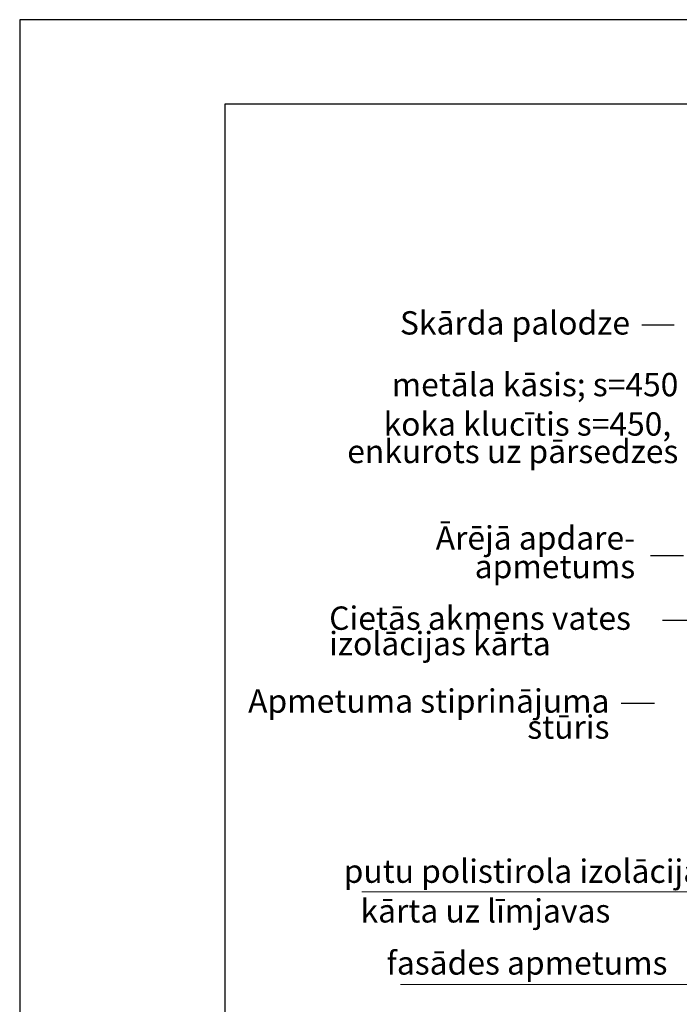
# Model space of a CAD drawing. Units: inches. Extents: x 17308 to 353958, y -5032 to 43577.
# Drawn here: x 161401 to 162108, y 17008 to 18063 of the extents above; entities that cross this region are included whole.
import ezdxf
from ezdxf.enums import TextEntityAlignment as Align

# ---------------------------------------------------------------- set-up
doc = ezdxf.new("R2010")
doc.units = ezdxf.units.IN
doc.header["$LTSCALE"] = 48
doc.header["$MEASUREMENT"] = 0
doc.layers.add('P_TEXT', color=7, linetype='Continuous')
doc.layers.add('paliigl', color=7, linetype='Continuous', lineweight=9)
doc.styles.add('P_LAYOUT', font='ARIAL.TTF')

# ---------------------------------------------------------------- blocks, each defined once
blk = doc.blocks.new('RAKSTLAUKUMS')
blk.add_lwpolyline([(-142048, 98650), (-102748, 98650), (-102748, 70350), (-142048, 70350)], close=True)

msp = doc.modelspace()

# ---------------------------------------------------------------- linework, layer by layer
for p, q in [((162102.581, 17735.708), (162067.646, 17735.708)), ((162112.465, 17488.684), (162076.902, 17488.684)), ((162124.786, 17419.278), (162089.851, 17419.278)), ((162081.219, 17330.607), (162045.656, 17330.607))]:
    msp.add_line(p, q)
msp.add_lwpolyline([(165601.125, 17962.938), (165601.125, 18062.938), (161401.125, 18062.938), (161401.125, 15092.938), (165601.125, 15092.938)], close=True)
at = {"layer": 'P_TEXT'}
for points in [[(162288.265, 17533.965, 4.5, 4.5, 1), (162292.207, 17531.795, 4.5, 4.5, 1), (162288.265, 17533.965, 0, 0, 0), (162102.581, 17735.708, 0, 0, 0), (162102.581, 17735.708, 0, 0, 0)], [(162222.984, 17239.961, 4.5, 4.5, 1), (162226.926, 17237.791, 4.5, 4.5, 1), (162222.984, 17239.961, 0, 0, 0), (162081.219, 17330.607, 0, 0, 0), (162081.219, 17330.607, 0, 0, 0)]]:
    msp.add_lwpolyline(points, format="xyseb", dxfattribs=at)
at = {"layer": 'paliigl'}
for p, q in [((161767.823, 17128.689), (162157.611, 17128.689)), ((161809.266, 17029.314), (162154.954, 17029.314))]:
    msp.add_line(p, q, dxfattribs=at)

# ---------------------------------------------------------------- block references
at = {"xscale": 0.1000000000058208, "yscale": 0.09999999999854481, "zscale": 0.1}
msp.add_blockref('RAKSTLAUKUMS', (175825.938, 8107.94), dxfattribs=at)

# ---------------------------------------------------------------- texts
at = {"layer": 'P_TEXT', "style": 'P_LAYOUT'}
for s, p in [('Skārda palodze', (162055.084, 17725.663)), ('metāla kāsis; s=450', (162106.888, 17659.566)), ('koka klucītis s=450, ', (162106.888, 17617.383)), (' enkurots uz pārsedzes', (162106.888, 17587.946)), ('Ārējā apdare-', (162060.622, 17495.309)), ('apmetums', (162060.622, 17464.684)), ('Apmetuma stiprinājuma', (162033.095, 17320.563)), (' stūris', (162033.095, 17292.688)), ('putu polistirola izolācijas', (162147.268, 17138.332)), ('kārta uz līmjavas', (162034.018, 17095.832)), ('fasādes apmetums', (162095.205, 17040.019))]:
    msp.add_text(s, height=25, dxfattribs=at).set_placement(p, align=Align.RIGHT)
for s, p in [('Cietās akmens vates', (161732.76, 17409.371)), ('izolācijas kārta', (161732.76, 17382.121))]:
    msp.add_text(s, height=25, dxfattribs=at).set_placement(p)

doc.saveas('drawing.dxf')
